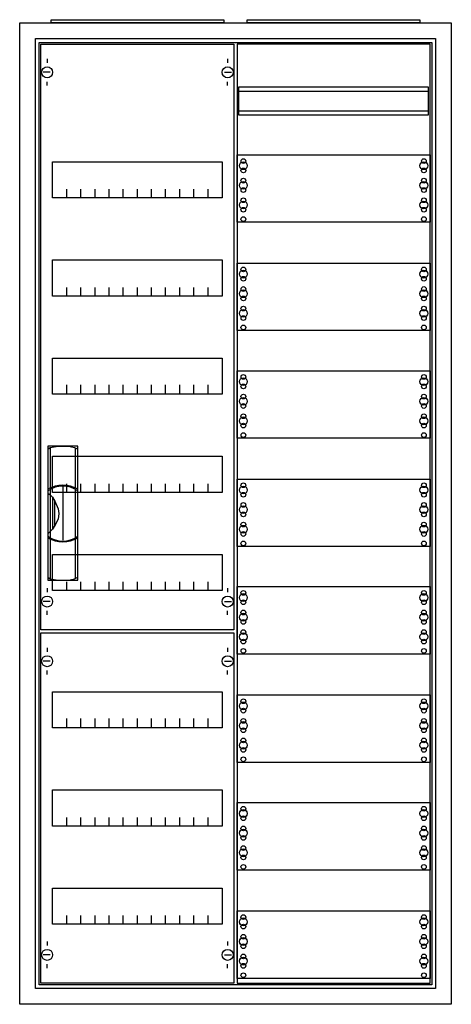
# Model space of a CAD drawing. Extents: x -2 to 52, y -2 to 123.
import ezdxf

# ---------------------------------------------------------------- set-up
doc = ezdxf.new("R2010")
doc.units = 0
doc.header["$MEASUREMENT"] = 0
doc.linetypes.add('L000000020000FFFFFF', pattern=[0])
doc.layers.get('0').update_dxf_attribs({"linetype": 'CONTINUOUS'})
for name, color, linetype in [('1', 7, 'CONTINUOUS'), ('29', 7, 'CONTINUOUS'), ('3', 7, 'CONTINUOUS'), ('47', 7, 'CONTINUOUS')]:
    doc.layers.add(name, color=color, linetype=linetype)

# ---------------------------------------------------------------- blocks, each defined once
blk = doc.blocks.new('A28_E')
at = {"color": 7, "linetype": 'CONTINUOUS'}
for points in [[(52.5, 122.5), (52.5, -2.5), (-2.5, -2.5), (-2.5, 122.5)], [(50.5, 120.5), (50.5, -0.5), (-0.5, -0.5), (-0.5, 120.5)]]:
    blk.add_lwpolyline(points, close=True, dxfattribs=at)
blk = doc.blocks.new('ZB43')
at = {"color": 7, "linetype": 'CONTINUOUS'}
blk.add_lwpolyline([(11, 0.4), (11, 0), (-11, 0), (-11, 0.4)], close=True, dxfattribs=at)
blk = doc.blocks.new('1MM4')
at = {"layer": '1', "color": 7, "linetype": 'CONTINUOUS'}
for points in [[(24.8, 0.2), (24.8, 119.8), (0.2, 119.8), (0.2, 0.2)], [(24.6, 110.8), (24.6, 114.3), (0.4, 114.3), (0.4, 110.8)], [(24.8, 105.7), (24.8, 97.1), (0.2, 97.1), (0.2, 105.7)], [(24.8, 91.9), (24.8, 83.3), (0.2, 83.3), (0.2, 91.9)], [(24.8, 78.2), (24.8, 69.6), (0.2, 69.6), (0.2, 78.2)], [(24.8, 64.4), (24.8, 55.8), (0.2, 55.8), (0.2, 64.4)], [(24.8, 50.7), (24.8, 42.1), (0.2, 42.1), (0.2, 50.7)], [(24.8, 36.9), (24.8, 28.3), (0.2, 28.3), (0.2, 36.9)], [(24.8, 23.2), (24.8, 14.6), (0.2, 14.6), (0.2, 23.2)], [(24.8, 9.4), (24.8, 0.8), (0.2, 0.8), (0.2, 9.4)]]:
    blk.add_lwpolyline(points, close=True, dxfattribs=at)
for points in [[(0.4, 113.8), (24.6, 113.8)], [(0.4, 111.3), (24.6, 111.3)]]:
    blk.add_lwpolyline(points, dxfattribs=at)
for centre, radius in [((1, 104.3), 0.5), ((1, 104.9), 0.3), ((24, 104.3), 0.5), ((24, 104.9), 0.3), ((1, 103.7), 0.3), ((24, 103.7), 0.3), ((1, 101.8), 0.5), ((1, 102.4), 0.3), ((24, 101.8), 0.5), ((24, 102.4), 0.3), ((1, 101.2), 0.3), ((24, 101.2), 0.3), ((1, 99.3), 0.5), ((1, 99.9), 0.3), ((24, 99.3), 0.5), ((24, 99.9), 0.3), ((1, 98.7), 0.3), ((24, 98.7), 0.3), ((1, 97.5), 0.3), ((24, 97.5), 0.3), ((1, 90.5), 0.5), ((1, 91.1), 0.3), ((24, 90.5), 0.5), ((24, 91.1), 0.3), ((1, 89.9), 0.3), ((24, 89.9), 0.3), ((1, 88), 0.5), ((1, 88.6), 0.3), ((24, 88), 0.5), ((24, 88.6), 0.3), ((1, 87.4), 0.3), ((24, 87.4), 0.3), ((1, 85.5), 0.5), ((1, 86.1), 0.3), ((24, 85.5), 0.5), ((24, 86.1), 0.3), ((1, 84.9), 0.3), ((24, 84.9), 0.3), ((1, 83.7), 0.3), ((24, 83.7), 0.3), ((1, 76.8), 0.5), ((1, 77.4), 0.3), ((1, 76.2), 0.3), ((24, 76.8), 0.5), ((24, 77.4), 0.3), ((24, 76.2), 0.3), ((1, 74.3), 0.5), ((1, 74.9), 0.3), ((1, 73.7), 0.3), ((24, 74.3), 0.5), ((24, 74.9), 0.3), ((24, 73.7), 0.3), ((1, 71.8), 0.5), ((1, 72.4), 0.3), ((1, 71.2), 0.3), ((24, 71.8), 0.5), ((24, 72.4), 0.3), ((24, 71.2), 0.3), ((1, 70), 0.3), ((24, 70), 0.3), ((1, 63), 0.5), ((1, 63.6), 0.3), ((1, 62.4), 0.3), ((24, 63), 0.5), ((24, 63.6), 0.3), ((24, 62.4), 0.3), ((1, 60.5), 0.5), ((1, 61.1), 0.3), ((1, 59.9), 0.3), ((24, 60.5), 0.5), ((24, 61.1), 0.3), ((24, 59.9), 0.3), ((1, 58), 0.5), ((1, 58.6), 0.3), ((1, 57.4), 0.3), ((24, 58), 0.5), ((24, 58.6), 0.3), ((24, 57.4), 0.3), ((1, 56.2), 0.3), ((24, 56.2), 0.3), ((1, 49.9), 0.3), ((24, 49.9), 0.3), ((1, 49.3), 0.5), ((1, 48.7), 0.3), ((24, 49.3), 0.5), ((24, 48.7), 0.3), ((1, 47.4), 0.3), ((24, 47.4), 0.3), ((1, 46.8), 0.5), ((1, 46.2), 0.3), ((24, 46.8), 0.5), ((24, 46.2), 0.3), ((1, 44.9), 0.3), ((24, 44.9), 0.3), ((1, 44.3), 0.5), ((1, 43.7), 0.3), ((24, 44.3), 0.5), ((24, 43.7), 0.3), ((1, 42.5), 0.3), ((24, 42.5), 0.3), ((1, 36.1), 0.3), ((24, 36.1), 0.3), ((1, 35.5), 0.5), ((1, 34.9), 0.3), ((24, 35.5), 0.5), ((24, 34.9), 0.3), ((1, 33.6), 0.3), ((24, 33.6), 0.3), ((1, 33), 0.5), ((1, 32.4), 0.3), ((24, 33), 0.5), ((24, 32.4), 0.3), ((1, 31.1), 0.3), ((24, 31.1), 0.3), ((1, 30.5), 0.5), ((1, 29.9), 0.3), ((24, 30.5), 0.5), ((24, 29.9), 0.3), ((1, 28.7), 0.3), ((24, 28.7), 0.3), ((1, 22.4), 0.3), ((24, 22.4), 0.3), ((1, 21.8), 0.5), ((1, 21.2), 0.3), ((24, 21.8), 0.5), ((24, 21.2), 0.3), ((1, 19.9), 0.3), ((24, 19.9), 0.3), ((1, 19.3), 0.5), ((1, 18.7), 0.3), ((24, 19.3), 0.5), ((24, 18.7), 0.3), ((1, 17.4), 0.3), ((24, 17.4), 0.3), ((1, 16.8), 0.5), ((1, 16.2), 0.3), ((24, 16.8), 0.5), ((24, 16.2), 0.3), ((1, 15), 0.3), ((24, 15), 0.3), ((1, 8.6), 0.3), ((24, 8.6), 0.3), ((1, 8), 0.5), ((1, 7.4), 0.3), ((24, 8), 0.5), ((24, 7.4), 0.3), ((1, 6.1), 0.3), ((24, 6.1), 0.3), ((1, 5.5), 0.5), ((1, 4.9), 0.3), ((24, 5.5), 0.5), ((24, 4.9), 0.3), ((1, 3.6), 0.3), ((24, 3.6), 0.3), ((1, 3), 0.5), ((1, 2.4), 0.3), ((24, 3), 0.5), ((24, 2.4), 0.3), ((1, 1.2), 0.3), ((24, 1.2), 0.3)]:
    blk.add_circle(centre, radius, dxfattribs=at)
at = {"layer": '29', "color": 7, "linetype": 'CONTINUOUS'}
for points in [[(24.8, 0.2), (24.8, 119.8), (0.2, 119.8), (0.2, 0.2)], [(24.6, 110.8), (24.6, 114.3), (0.4, 114.3), (0.4, 110.8)], [(24.8, 105.7), (24.8, 97.1), (0.2, 97.1), (0.2, 105.7)], [(24.8, 91.9), (24.8, 83.3), (0.2, 83.3), (0.2, 91.9)], [(24.8, 78.2), (24.8, 69.6), (0.2, 69.6), (0.2, 78.2)], [(24.8, 64.4), (24.8, 55.8), (0.2, 55.8), (0.2, 64.4)], [(24.8, 50.7), (24.8, 42.1), (0.2, 42.1), (0.2, 50.7)], [(24.8, 36.9), (24.8, 28.3), (0.2, 28.3), (0.2, 36.9)], [(24.8, 23.2), (24.8, 14.6), (0.2, 14.6), (0.2, 23.2)], [(24.8, 9.4), (24.8, 0.8), (0.2, 0.8), (0.2, 9.4)]]:
    blk.add_lwpolyline(points, close=True, dxfattribs=at)
for points in [[(0.4, 113.8), (24.6, 113.8)], [(0.4, 111.3), (24.6, 111.3)]]:
    blk.add_lwpolyline(points, dxfattribs=at)
for centre, radius in [((1, 104.3), 0.5), ((1, 104.9), 0.3), ((24, 104.3), 0.5), ((24, 104.9), 0.3), ((1, 103.7), 0.3), ((24, 103.7), 0.3), ((1, 101.8), 0.5), ((1, 102.4), 0.3), ((24, 101.8), 0.5), ((24, 102.4), 0.3), ((1, 101.2), 0.3), ((24, 101.2), 0.3), ((1, 99.3), 0.5), ((1, 99.9), 0.3), ((24, 99.3), 0.5), ((24, 99.9), 0.3), ((1, 98.7), 0.3), ((24, 98.7), 0.3), ((1, 97.5), 0.3), ((24, 97.5), 0.3), ((1, 90.5), 0.5), ((1, 91.1), 0.3), ((24, 90.5), 0.5), ((24, 91.1), 0.3), ((1, 89.9), 0.3), ((24, 89.9), 0.3), ((1, 88), 0.5), ((1, 88.6), 0.3), ((24, 88), 0.5), ((24, 88.6), 0.3), ((1, 87.4), 0.3), ((24, 87.4), 0.3), ((1, 85.5), 0.5), ((1, 86.1), 0.3), ((24, 85.5), 0.5), ((24, 86.1), 0.3), ((1, 84.9), 0.3), ((24, 84.9), 0.3), ((1, 83.7), 0.3), ((24, 83.7), 0.3), ((1, 76.8), 0.5), ((1, 77.4), 0.3), ((1, 76.2), 0.3), ((24, 76.8), 0.5), ((24, 77.4), 0.3), ((24, 76.2), 0.3), ((1, 74.3), 0.5), ((1, 74.9), 0.3), ((1, 73.7), 0.3), ((24, 74.3), 0.5), ((24, 74.9), 0.3), ((24, 73.7), 0.3), ((1, 71.8), 0.5), ((1, 72.4), 0.3), ((1, 71.2), 0.3), ((24, 71.8), 0.5), ((24, 72.4), 0.3), ((24, 71.2), 0.3), ((1, 70), 0.3), ((24, 70), 0.3), ((1, 63), 0.5), ((1, 63.6), 0.3), ((1, 62.4), 0.3), ((24, 63), 0.5), ((24, 63.6), 0.3), ((24, 62.4), 0.3), ((1, 60.5), 0.5), ((1, 61.1), 0.3), ((1, 59.9), 0.3), ((24, 60.5), 0.5), ((24, 61.1), 0.3), ((24, 59.9), 0.3), ((1, 58), 0.5), ((1, 58.6), 0.3), ((1, 57.4), 0.3), ((24, 58), 0.5), ((24, 58.6), 0.3), ((24, 57.4), 0.3), ((1, 56.2), 0.3), ((24, 56.2), 0.3), ((1, 49.9), 0.3), ((24, 49.9), 0.3), ((1, 49.3), 0.5), ((1, 48.7), 0.3), ((24, 49.3), 0.5), ((24, 48.7), 0.3), ((1, 47.4), 0.3), ((24, 47.4), 0.3), ((1, 46.8), 0.5), ((1, 46.2), 0.3), ((24, 46.8), 0.5), ((24, 46.2), 0.3), ((1, 44.9), 0.3), ((24, 44.9), 0.3), ((1, 44.3), 0.5), ((1, 43.7), 0.3), ((24, 44.3), 0.5), ((24, 43.7), 0.3), ((1, 42.5), 0.3), ((24, 42.5), 0.3), ((1, 36.1), 0.3), ((24, 36.1), 0.3), ((1, 35.5), 0.5), ((1, 34.9), 0.3), ((24, 35.5), 0.5), ((24, 34.9), 0.3), ((1, 33.6), 0.3), ((24, 33.6), 0.3), ((1, 33), 0.5), ((1, 32.4), 0.3), ((24, 33), 0.5), ((24, 32.4), 0.3), ((1, 31.1), 0.3), ((24, 31.1), 0.3), ((1, 30.5), 0.5), ((1, 29.9), 0.3), ((24, 30.5), 0.5), ((24, 29.9), 0.3), ((1, 28.7), 0.3), ((24, 28.7), 0.3), ((1, 22.4), 0.3), ((24, 22.4), 0.3), ((1, 21.8), 0.5), ((1, 21.2), 0.3), ((24, 21.8), 0.5), ((24, 21.2), 0.3), ((1, 19.9), 0.3), ((24, 19.9), 0.3), ((1, 19.3), 0.5), ((1, 18.7), 0.3), ((24, 19.3), 0.5), ((24, 18.7), 0.3), ((1, 17.4), 0.3), ((24, 17.4), 0.3), ((1, 16.8), 0.5), ((1, 16.2), 0.3), ((24, 16.8), 0.5), ((24, 16.2), 0.3), ((1, 15), 0.3), ((24, 15), 0.3), ((1, 8.6), 0.3), ((24, 8.6), 0.3), ((1, 8), 0.5), ((1, 7.4), 0.3), ((24, 8), 0.5), ((24, 7.4), 0.3), ((1, 6.1), 0.3), ((24, 6.1), 0.3), ((1, 5.5), 0.5), ((1, 4.9), 0.3), ((24, 5.5), 0.5), ((24, 4.9), 0.3), ((1, 3.6), 0.3), ((24, 3.6), 0.3), ((1, 3), 0.5), ((1, 2.4), 0.3), ((24, 3), 0.5), ((24, 2.4), 0.3), ((1, 1.2), 0.3), ((24, 1.2), 0.3)]:
    blk.add_circle(centre, radius, dxfattribs=at)
blk = doc.blocks.new('1V40Y')
at = {"layer": '1', "color": 7, "linetype": 'CONTINUOUS'}
for p, q in [((1, 117.9), (1, 117.4)), ((1, 117.9), (1, 117.4)), ((24, 117.9), (24, 117.4)), ((24, 117.9), (24, 117.4)), ((1.4, 116.2), (0.5, 116.2)), ((1.4, 116.2), (0.5, 116.2)), ((23.6, 116.2), (24.5, 116.2)), ((23.6, 116.2), (24.5, 116.2)), ((1, 114.5), (1, 115)), ((1, 114.5), (1, 115)), ((24, 114.5), (24, 115)), ((24, 114.5), (24, 115)), ((1, 50.5), (1, 50)), ((24, 50.5), (24, 50)), ((1.4, 48.8), (0.5, 48.8)), ((23.6, 48.8), (24.5, 48.8)), ((1, 47.1), (1, 47.6)), ((24, 47.1), (24, 47.6)), ((1, 42.9), (1, 42.4)), ((24, 42.9), (24, 42.4)), ((1.4, 41.2), (0.5, 41.2)), ((23.6, 41.2), (24.5, 41.2)), ((1, 39.5), (1, 40)), ((24, 39.5), (24, 40)), ((1, 5.5), (1, 5)), ((24, 5.5), (24, 5)), ((1.4, 3.8), (0.5, 3.8)), ((23.6, 3.8), (24.5, 3.8)), ((1, 2.1), (1, 2.6)), ((24, 2.1), (24, 2.6))]:
    blk.add_line(p, q, dxfattribs=at)
for points in [[(24.8, 119.8), (24.8, 45.2), (0.2, 45.2), (0.2, 119.8)], [(23.3, 104.8), (23.3, 100.2), (1.7, 100.2), (1.7, 104.8)], [(23.3, 92.3), (23.3, 87.7), (1.7, 87.7), (1.7, 92.3)], [(23.3, 79.8), (23.3, 75.2), (1.7, 75.2), (1.7, 79.8)], [(23.3, 67.3), (23.3, 62.7), (1.7, 62.7), (1.7, 67.3)], [(23.3, 54.8), (23.3, 50.2), (1.7, 50.2), (1.7, 54.8)], [(24.8, 44.8), (24.8, 0.2), (0.2, 0.2), (0.2, 44.8)], [(23.3, 37.3), (23.3, 32.7), (1.7, 32.7), (1.7, 37.3)], [(23.3, 24.8), (23.3, 20.2), (1.7, 20.2), (1.7, 24.8)], [(23.3, 12.3), (23.3, 7.7), (1.7, 7.7), (1.7, 12.3)]]:
    blk.add_lwpolyline(points, close=True, dxfattribs=at)
for points in [[(3.5, 100.2), (3.5, 101.3)], [(5.3, 100.2), (5.3, 101.3), (5.3, 101.3)], [(7.1, 100.2), (7.1, 101.3)], [(8.9, 100.2), (8.9, 101.3)], [(10.7, 100.2), (10.7, 101.3)], [(12.5, 100.2), (12.5, 101.3)], [(14.3, 100.2), (14.3, 101.3)], [(16.1, 100.2), (16.1, 101.3)], [(17.9, 100.2), (17.9, 101.3)], [(19.7, 100.2), (19.7, 101.3)], [(21.5, 100.2), (21.5, 101.3)], [(3.5, 87.7), (3.5, 88.8)], [(5.3, 87.7), (5.3, 88.8), (5.3, 88.8)], [(7.1, 87.7), (7.1, 88.8)], [(8.9, 87.7), (8.9, 88.8)], [(10.7, 87.7), (10.7, 88.8)], [(12.5, 87.7), (12.5, 88.8)], [(14.3, 87.7), (14.3, 88.8)], [(16.1, 87.7), (16.1, 88.8)], [(17.9, 87.7), (17.9, 88.8)], [(19.7, 87.7), (19.7, 88.8)], [(21.5, 87.7), (21.5, 88.8)], [(3.5, 75.3), (3.5, 76.4)], [(3.5, 75.3), (3.5, 76.4)], [(3.5, 75.2), (3.5, 76.3)], [(5.3, 75.3), (5.3, 76.4), (5.3, 76.4)], [(5.3, 75.3), (5.3, 76.4), (5.3, 76.4)], [(5.3, 75.2), (5.3, 76.3), (5.3, 76.3)], [(7.1, 75.3), (7.1, 76.4)], [(7.1, 75.3), (7.1, 76.4)], [(7.1, 75.2), (7.1, 76.3)], [(8.9, 75.3), (8.9, 76.4)], [(8.9, 75.3), (8.9, 76.4)], [(8.9, 75.2), (8.9, 76.3)], [(10.7, 75.3), (10.7, 76.4)], [(10.7, 75.3), (10.7, 76.4)], [(10.7, 75.2), (10.7, 76.3)], [(12.5, 75.3), (12.5, 76.4)], [(12.5, 75.3), (12.5, 76.4)], [(12.5, 75.2), (12.5, 76.3)], [(14.3, 75.3), (14.3, 76.4)], [(14.3, 75.3), (14.3, 76.4)], [(14.3, 75.2), (14.3, 76.3)], [(16.1, 75.3), (16.1, 76.4)], [(16.1, 75.3), (16.1, 76.4)], [(16.1, 75.2), (16.1, 76.3)], [(17.9, 75.3), (17.9, 76.4)], [(17.9, 75.3), (17.9, 76.4)], [(17.9, 75.2), (17.9, 76.3)], [(19.7, 75.3), (19.7, 76.4)], [(19.7, 75.3), (19.7, 76.4)], [(19.7, 75.2), (19.7, 76.3)], [(21.5, 75.3), (21.5, 76.4)], [(21.5, 75.3), (21.5, 76.4)], [(21.5, 75.2), (21.5, 76.3)], [(3.5, 62.7), (3.5, 63.8)], [(5.3, 62.7), (5.3, 63.8), (5.3, 63.8)], [(7.1, 62.7), (7.1, 63.8)], [(8.9, 62.7), (8.9, 63.8)], [(10.7, 62.7), (10.7, 63.8)], [(12.5, 62.7), (12.5, 63.8)], [(14.3, 62.7), (14.3, 63.8)], [(16.1, 62.7), (16.1, 63.8)], [(17.9, 62.7), (17.9, 63.8)], [(19.7, 62.7), (19.7, 63.8)], [(21.5, 62.7), (21.5, 63.8)], [(3.5, 50.2), (3.5, 51.3)], [(5.3, 50.2), (5.3, 51.3), (5.3, 51.3)], [(7.1, 50.2), (7.1, 51.3)], [(8.9, 50.2), (8.9, 51.3)], [(10.7, 50.2), (10.7, 51.3)], [(12.5, 50.2), (12.5, 51.3)], [(14.3, 50.2), (14.3, 51.3)], [(16.1, 50.2), (16.1, 51.3)], [(17.9, 50.2), (17.9, 51.3)], [(19.7, 50.2), (19.7, 51.3)], [(21.5, 50.2), (21.5, 51.3)], [(3.5, 32.8), (3.5, 33.9)], [(3.5, 32.8), (3.5, 33.9)], [(5.3, 32.8), (5.3, 33.9), (5.3, 33.9)], [(5.3, 32.8), (5.3, 33.9), (5.3, 33.9)], [(7.1, 32.8), (7.1, 33.9)], [(7.1, 32.8), (7.1, 33.9)], [(8.9, 32.8), (8.9, 33.9)], [(8.9, 32.8), (8.9, 33.9)], [(10.7, 32.8), (10.7, 33.9)], [(10.7, 32.8), (10.7, 33.9)], [(12.5, 32.8), (12.5, 33.9)], [(12.5, 32.8), (12.5, 33.9)], [(14.3, 32.8), (14.3, 33.9)], [(14.3, 32.8), (14.3, 33.9)], [(16.1, 32.8), (16.1, 33.9)], [(16.1, 32.8), (16.1, 33.9)], [(17.9, 32.8), (17.9, 33.9)], [(17.9, 32.8), (17.9, 33.9)], [(19.7, 32.8), (19.7, 33.9)], [(19.7, 32.8), (19.7, 33.9)], [(21.5, 32.8), (21.5, 33.9)], [(21.5, 32.8), (21.5, 33.9)], [(3.5, 32.7), (3.5, 33.8)], [(5.3, 32.7), (5.3, 33.8), (5.3, 33.8)], [(7.1, 32.7), (7.1, 33.8)], [(8.9, 32.7), (8.9, 33.8)], [(10.7, 32.7), (10.7, 33.8)], [(12.5, 32.7), (12.5, 33.8)], [(14.3, 32.7), (14.3, 33.8)], [(16.1, 32.7), (16.1, 33.8)], [(17.9, 32.7), (17.9, 33.8)], [(19.7, 32.7), (19.7, 33.8)], [(21.5, 32.7), (21.5, 33.8)], [(3.5, 20.2), (3.5, 21.3)], [(5.3, 20.2), (5.3, 21.3), (5.3, 21.3)], [(7.1, 20.2), (7.1, 21.3)], [(8.9, 20.2), (8.9, 21.3)], [(10.7, 20.2), (10.7, 21.3)], [(12.5, 20.2), (12.5, 21.3)], [(14.3, 20.2), (14.3, 21.3)], [(16.1, 20.2), (16.1, 21.3)], [(17.9, 20.2), (17.9, 21.3)], [(19.7, 20.2), (19.7, 21.3)], [(21.5, 20.2), (21.5, 21.3)], [(3.5, 7.7), (3.5, 8.8)], [(5.3, 7.7), (5.3, 8.8), (5.3, 8.8)], [(7.1, 7.7), (7.1, 8.8)], [(8.9, 7.7), (8.9, 8.8)], [(10.7, 7.7), (10.7, 8.8)], [(12.5, 7.7), (12.5, 8.8)], [(14.3, 7.7), (14.3, 8.8)], [(16.1, 7.7), (16.1, 8.8)], [(17.9, 7.7), (17.9, 8.8)], [(19.7, 7.7), (19.7, 8.8)], [(21.5, 7.7), (21.5, 8.8)]]:
    blk.add_lwpolyline(points, dxfattribs=at)
for centre in [(1, 116.2), (1, 116.2), (24, 116.2), (24, 116.2), (1, 48.8), (24, 48.8), (1, 41.2), (24, 41.2), (1, 3.8), (24, 3.8)]:
    blk.add_circle(centre, 0.7, dxfattribs=at)
at = {"layer": '29', "color": 7, "linetype": 'CONTINUOUS'}
for points in [[(24.8, 119.8), (24.8, 45.2), (0.2, 45.2), (0.2, 119.8)], [(23.3, 104.8), (23.3, 100.2), (1.7, 100.2), (1.7, 104.8)], [(23.3, 92.3), (23.3, 87.7), (1.7, 87.7), (1.7, 92.3)], [(23.3, 79.8), (23.3, 75.2), (1.7, 75.2), (1.7, 79.8)], [(23.3, 67.3), (23.3, 62.7), (1.7, 62.7), (1.7, 67.3)], [(23.3, 54.8), (23.3, 50.2), (1.7, 50.2), (1.7, 54.8)], [(24.8, 44.8), (24.8, 0.2), (0.2, 0.2), (0.2, 44.8)], [(23.3, 37.3), (23.3, 32.7), (1.7, 32.7), (1.7, 37.3)], [(23.3, 24.8), (23.3, 20.2), (1.7, 20.2), (1.7, 24.8)], [(23.3, 12.3), (23.3, 7.7), (1.7, 7.7), (1.7, 12.3)]]:
    blk.add_lwpolyline(points, close=True, dxfattribs=at)
for points in [[(3.5, 100.2), (3.5, 101.3)], [(5.3, 100.2), (5.3, 101.3), (5.3, 101.3)], [(7.1, 100.2), (7.1, 101.3)], [(8.9, 100.2), (8.9, 101.3)], [(10.7, 100.2), (10.7, 101.3)], [(12.5, 100.2), (12.5, 101.3)], [(14.3, 100.2), (14.3, 101.3)], [(16.1, 100.2), (16.1, 101.3)], [(17.9, 100.2), (17.9, 101.3)], [(19.7, 100.2), (19.7, 101.3)], [(21.5, 100.2), (21.5, 101.3)], [(3.5, 87.7), (3.5, 88.8)], [(5.3, 87.7), (5.3, 88.8), (5.3, 88.8)], [(7.1, 87.7), (7.1, 88.8)], [(8.9, 87.7), (8.9, 88.8)], [(10.7, 87.7), (10.7, 88.8)], [(12.5, 87.7), (12.5, 88.8)], [(14.3, 87.7), (14.3, 88.8)], [(16.1, 87.7), (16.1, 88.8)], [(17.9, 87.7), (17.9, 88.8)], [(19.7, 87.7), (19.7, 88.8)], [(21.5, 87.7), (21.5, 88.8)], [(3.5, 75.3), (3.5, 76.4)], [(3.5, 75.3), (3.5, 76.4)], [(3.5, 75.2), (3.5, 76.3)], [(5.3, 75.3), (5.3, 76.4), (5.3, 76.4)], [(5.3, 75.3), (5.3, 76.4), (5.3, 76.4)], [(5.3, 75.2), (5.3, 76.3), (5.3, 76.3)], [(7.1, 75.3), (7.1, 76.4)], [(7.1, 75.3), (7.1, 76.4)], [(7.1, 75.2), (7.1, 76.3)], [(8.9, 75.3), (8.9, 76.4)], [(8.9, 75.3), (8.9, 76.4)], [(8.9, 75.2), (8.9, 76.3)], [(10.7, 75.3), (10.7, 76.4)], [(10.7, 75.3), (10.7, 76.4)], [(10.7, 75.2), (10.7, 76.3)], [(12.5, 75.3), (12.5, 76.4)], [(12.5, 75.3), (12.5, 76.4)], [(12.5, 75.2), (12.5, 76.3)], [(14.3, 75.3), (14.3, 76.4)], [(14.3, 75.3), (14.3, 76.4)], [(14.3, 75.2), (14.3, 76.3)], [(16.1, 75.3), (16.1, 76.4)], [(16.1, 75.3), (16.1, 76.4)], [(16.1, 75.2), (16.1, 76.3)], [(17.9, 75.3), (17.9, 76.4)], [(17.9, 75.3), (17.9, 76.4)], [(17.9, 75.2), (17.9, 76.3)], [(19.7, 75.3), (19.7, 76.4)], [(19.7, 75.3), (19.7, 76.4)], [(19.7, 75.2), (19.7, 76.3)], [(21.5, 75.3), (21.5, 76.4)], [(21.5, 75.3), (21.5, 76.4)], [(21.5, 75.2), (21.5, 76.3)], [(3.5, 62.7), (3.5, 63.8)], [(5.3, 62.7), (5.3, 63.8), (5.3, 63.8)], [(7.1, 62.7), (7.1, 63.8)], [(8.9, 62.7), (8.9, 63.8)], [(10.7, 62.7), (10.7, 63.8)], [(12.5, 62.7), (12.5, 63.8)], [(14.3, 62.7), (14.3, 63.8)], [(16.1, 62.7), (16.1, 63.8)], [(17.9, 62.7), (17.9, 63.8)], [(19.7, 62.7), (19.7, 63.8)], [(21.5, 62.7), (21.5, 63.8)], [(3.5, 50.2), (3.5, 51.3)], [(5.3, 50.2), (5.3, 51.3), (5.3, 51.3)], [(7.1, 50.2), (7.1, 51.3)], [(8.9, 50.2), (8.9, 51.3)], [(10.7, 50.2), (10.7, 51.3)], [(12.5, 50.2), (12.5, 51.3)], [(14.3, 50.2), (14.3, 51.3)], [(16.1, 50.2), (16.1, 51.3)], [(17.9, 50.2), (17.9, 51.3)], [(19.7, 50.2), (19.7, 51.3)], [(21.5, 50.2), (21.5, 51.3)], [(3.5, 32.8), (3.5, 33.9)], [(3.5, 32.8), (3.5, 33.9)], [(5.3, 32.8), (5.3, 33.9), (5.3, 33.9)], [(5.3, 32.8), (5.3, 33.9), (5.3, 33.9)], [(7.1, 32.8), (7.1, 33.9)], [(7.1, 32.8), (7.1, 33.9)], [(8.9, 32.8), (8.9, 33.9)], [(8.9, 32.8), (8.9, 33.9)], [(10.7, 32.8), (10.7, 33.9)], [(10.7, 32.8), (10.7, 33.9)], [(12.5, 32.8), (12.5, 33.9)], [(12.5, 32.8), (12.5, 33.9)], [(14.3, 32.8), (14.3, 33.9)], [(14.3, 32.8), (14.3, 33.9)], [(16.1, 32.8), (16.1, 33.9)], [(16.1, 32.8), (16.1, 33.9)], [(17.9, 32.8), (17.9, 33.9)], [(17.9, 32.8), (17.9, 33.9)], [(19.7, 32.8), (19.7, 33.9)], [(19.7, 32.8), (19.7, 33.9)], [(21.5, 32.8), (21.5, 33.9)], [(21.5, 32.8), (21.5, 33.9)], [(3.5, 32.7), (3.5, 33.8)], [(5.3, 32.7), (5.3, 33.8), (5.3, 33.8)], [(7.1, 32.7), (7.1, 33.8)], [(8.9, 32.7), (8.9, 33.8)], [(10.7, 32.7), (10.7, 33.8)], [(12.5, 32.7), (12.5, 33.8)], [(14.3, 32.7), (14.3, 33.8)], [(16.1, 32.7), (16.1, 33.8)], [(17.9, 32.7), (17.9, 33.8)], [(19.7, 32.7), (19.7, 33.8)], [(21.5, 32.7), (21.5, 33.8)], [(3.5, 20.2), (3.5, 21.3)], [(5.3, 20.2), (5.3, 21.3), (5.3, 21.3)], [(7.1, 20.2), (7.1, 21.3)], [(8.9, 20.2), (8.9, 21.3)], [(10.7, 20.2), (10.7, 21.3)], [(12.5, 20.2), (12.5, 21.3)], [(14.3, 20.2), (14.3, 21.3)], [(16.1, 20.2), (16.1, 21.3)], [(17.9, 20.2), (17.9, 21.3)], [(19.7, 20.2), (19.7, 21.3)], [(21.5, 20.2), (21.5, 21.3)], [(3.5, 7.7), (3.5, 8.8)], [(5.3, 7.7), (5.3, 8.8), (5.3, 8.8)], [(7.1, 7.7), (7.1, 8.8)], [(8.9, 7.7), (8.9, 8.8)], [(10.7, 7.7), (10.7, 8.8)], [(12.5, 7.7), (12.5, 8.8)], [(14.3, 7.7), (14.3, 8.8)], [(16.1, 7.7), (16.1, 8.8)], [(17.9, 7.7), (17.9, 8.8)], [(19.7, 7.7), (19.7, 8.8)], [(21.5, 7.7), (21.5, 8.8)]]:
    blk.add_lwpolyline(points, dxfattribs=at)
blk = doc.blocks.new('A28_D')
at = {"layer": '3', "color": 7, "linetype": 'CONTINUOUS'}
for points in [[(50.5, 120.5), (50.5, -0.5), (-0.5, -0.5), (-0.5, 120.5)], [(50, 120), (50, 0), (0, 0), (0, 120)]]:
    blk.add_lwpolyline(points, close=True, dxfattribs=at)
blk = doc.blocks.new('ZB113')
at = {"layer": '47', "color": 255, "linetype": 'L000000020000FFFFFF'}
blk.add_lwpolyline([(1.9, -8.5), (1.9, 8.6), (-1.9, 8.6), (-1.9, -8.5)], close=True, dxfattribs=at)
at = {"layer": '47', "color": 7, "linetype": 'CONTINUOUS'}
for points in [[(-1.9, 8.2), (-1.6, 8.4), (-0.6, 8.6), (0.7, 8.6), (1.5, 8.4), (1.9, 8.2)], [(-1.9, 8.2), (-1.9, -8.1)], [(-1.6, 8.4), (-1.6, 3.3)], [(1.6, 3.3), (1.6, 8.3)], [(1.9, -8.1), (1.9, 8.2)], [(-1.9, 2.6), (-1.6, 2.4), (-1.3, 2.1), (-1, 1.6), (-0.6, 0.6), (-0.5, 0), (-0.6, -0.7), (-1, -1.5), (-1.3, -2), (-1.9, -2.6)], [(-1.6, 3.1), (-1.6, -3)], [(0, 3.5), (0, -3.4)], [(1.6, -3), (1.6, 3)], [(-1.3, 2.1), (-1.3, -2)], [(-1, -1.5), (-1, 1.6)], [(-1.6, -3.3), (-1.6, -8.3)], [(1.6, -8.2), (1.6, -3.2)], [(-1.9, -8.1), (-1.6, -8.3), (-0.6, -8.5), (0.7, -8.5), (1.5, -8.3), (1.9, -8.1)]]:
    blk.add_lwpolyline(points, dxfattribs=at)
for centre, radius, start, end in [((0, -0.3), 3.9, 60.8025, 119.1975), ((0, 0.2), 3.3, 54.8658, 125.1342), ((0, -0.2), 3.3, 234.8658, 305.1342), ((0, 0.3), 3.9, 240.8025, 299.1975)]:
    blk.add_arc(centre, radius, start, end, dxfattribs=at)

msp = doc.modelspace()

# ---------------------------------------------------------------- block references
for name, p in [('ZB43', (12.5, 122.5)), ('ZB43', (37.5, 122.5)), ('A28_E', (0, 0))]:
    msp.add_blockref(name, p)
at = {"layer": '1'}
for name, p in [('1V40Y', (0, 0)), ('1MM4', (25, 0))]:
    msp.add_blockref(name, p, dxfattribs=at)
at = {"layer": '3'}
msp.add_blockref('A28_D', (0, 0), dxfattribs=at)
at = {"layer": '47'}
msp.add_blockref('ZB113', (3, 60), dxfattribs=at)

doc.saveas('drawing.dxf')
